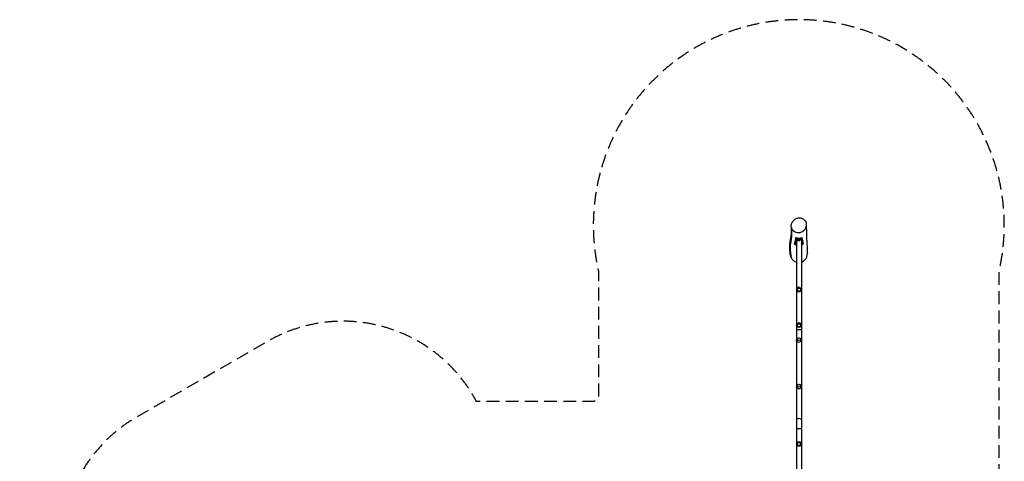
# Model space of a CAD drawing. Units: millimetres. Extents: x -3496 to 6272, y -3742 to 6486.
# Drawn here: x -3496 to 6272, y 2108 to 6486 of the extents above; entities that cross this region are included whole.
import ezdxf

# ---------------------------------------------------------------- set-up
doc = ezdxf.new("R2010")
doc.units = ezdxf.units.MM
doc.header["$LTSCALE"] = 20
doc.linetypes.add('HIDDEN', pattern=[9.525, 6.35, -3.175])
doc.layers.add('2d', color=230, linetype='Continuous')
doc.layers.add('EN-Safetyzone', color=93, linetype='HIDDEN')

msp = doc.modelspace()

# ---------------------------------------------------------------- linework, layer by layer
at = {"layer": '2d'}
for p, q in [((4204.8, 4322.2), (4204, 4322.2)), ((4204, 4322.2), (4204, 4256.9)), ((4264, 4312.2), (4204, 4312.2)), ((4209.9, 4301.9), (4209.9, 1380)), ((4221.3, 4299.1), (4214.1, 4309)), ((4246.8, 4299.1), (4253.9, 4309)), ((4258.2, 4301.9), (4258.2, 1380)), ((4264, 4322.2), (4263.9, 4322.2)), ((4264, 4256.9), (4264, 4322.2)), ((4204, 4265.6), (4187.1, 4265.6)), ((4204, 4256.9), (4209.9, 4256.9)), ((4258.2, 4256.9), (4264, 4256.9)), ((4278.8, 4265.6), (4264, 4265.6)), ((4211, 3811.4), (4211, 3809.9)), ((4257, 3811.4), (4257, 3809.9)), ((4211, 3459.4), (4211, 3457.9)), ((4257, 3459.4), (4257, 3457.9)), ((4211, 3300), (4211, 3309.2)), ((4257, 3300), (4257, 3309.2)), ((4211, 2839), (4211, 2848.2)), ((4257, 2839), (4257, 2848.2)), ((4209.9, 2434), (4258.2, 2434))]:
    msp.add_line(p, q, dxfattribs=at)
for radius in [23, 16]:
    msp.add_circle((4234, 2280), radius, dxfattribs=at)
at = {"layer": '2d', "extrusion": (0, 0, -1)}
for centre, radius, start, end in [((-4234, 4310.7), 17, 223.06881, 316.93119), ((-4234, 3809.9), 23, 180, 0), ((-4234, 3457.9), 23, 180, 0), ((-4234, 3309.2), 23, 0, 180), ((-4234, 2848.2), 23, 0, 180)]:
    msp.add_arc(centre, radius, start, end, dxfattribs=at)
at = {"layer": '2d'}
for centre, major_axis, ratio, start_param, end_param in [((4234, 4309.2), (20, 0), 0.122322, 6.194208, 9.513756), ((4234, 4299.2), (12.8, 0), 0.122322, 5.94921, 9.758754), ((4234, 3809.9), (23, 0), 0.996195, 1.570796, 3.141593), ((4234, 3809.9), (23, 0), 0.996195, 0, 1.570796), ((4234, 3457.9), (23, 0), 0.996195, 1.570796, 3.141593), ((4234, 3457.9), (23, 0), 0.996195, 0, 1.570796), ((4234, 3315.7), (24.2, 0), 0.544639, 2.307695, 3.141593), ((4234, 3315.7), (24.2, 0), 0.544639, 0, 0.833898), ((4234, 3309.2), (-23, 0), 0.838671, 0, 1.570796), ((4234, 3309.2), (-23, 0), 0.838671, 1.570796, 3.141593), ((4234, 2848.2), (-23, 0), 0.838671, 0, 1.570796), ((4234, 2848.2), (-23, 0), 0.838671, 1.570796, 3.141593), ((4234, 2518.6), (24.2, 0), 0.544639, 0, 3.141593)]:
    msp.add_ellipse(centre, major_axis=major_axis, ratio=ratio, start_param=start_param, end_param=end_param, dxfattribs=at)
at = {"layer": '2d', "extrusion": (0, 0, -1)}
for centre, major_axis, ratio, start_param, end_param in [((4234, 4299.2), (-12.5, 0), 0.122322, 6.169338, 9.538625), ((4234, 3413.9), (24.2, 0), 0.087156, 0, 3.141593)]:
    msp.add_ellipse(centre, major_axis=major_axis, ratio=ratio, start_param=start_param, end_param=end_param, dxfattribs=at)
at = {"layer": '2d'}
for centre, major_axis, ratio in [((4234, 3808.4), (16, 0), 0.996195), ((4234, 3456.4), (16, 0), 0.996195), ((4234, 3318.3), (-16, 0), 0.838671), ((4234, 2857.3), (-16, 0), 0.838671)]:
    msp.add_ellipse(centre, major_axis=major_axis, ratio=ratio, dxfattribs=at)
for points, knots in [([(4160.3, 4426.5), (4161.9, 4419.2), (4164.6, 4412.3), (4173.2, 4397.8), (4179.7, 4391), (4187.1, 4385.7), (4192.9, 4381.6), (4199.2, 4378.5), (4212.6, 4374.2), (4219.6, 4373.1), (4237.4, 4372.8), (4248.3, 4375), (4267.7, 4383.5), (4276.2, 4389.2), (4290.1, 4402.9), (4295.5, 4410.5), (4303.4, 4426.7), (4305.9, 4435), (4308, 4452), (4307.6, 4460.4), (4303.8, 4477.2), (4300.2, 4485.3), (4289.9, 4500.3), (4282.8, 4506.8), (4265.7, 4517.2), (4255.4, 4520.4), (4234, 4522.2), (4223, 4520.8), (4203, 4513.6), (4193.9, 4508.3), (4179.1, 4495.2), (4173.2, 4487.9), (4164.4, 4472), (4161.4, 4463.7), (4158.3, 4446.8), (4158.3, 4438.4), (4159.8, 4429), (4160, 4427.7), (4160.3, 4426.5)], [-54.550038, -54.550038, -54.550038, -54.550038, -31.184373, -31.184373, 0, 0, 0, 24.22876, 24.22876, 48.748462, 48.748462, 86.067155, 86.067155, 119.123092, 119.123092, 147.776999, 147.776999, 173.899062, 173.899062, 199.630054, 199.630054, 227.461266, 227.461266, 259.53605, 259.53605, 296.530789, 296.530789, 334.056673, 334.056673, 367.979218, 367.979218, 397.102581, 397.102581, 423.47092, 423.47092, 448.945283, 448.945283, 452.89185, 452.89185, 452.89185, 452.89185]), ([(4148.4, 4157.7), (4148.1, 4161.2), (4147.8, 4164.9), (4146.4, 4179.8), (4145.2, 4192.1), (4143.6, 4219.8), (4143.2, 4235.1), (4145.1, 4266.4), (4146.9, 4279.9), (4150.9, 4305.1), (4153.1, 4316.8), (4156.9, 4339.2), (4158.4, 4349.7), (4160.3, 4370.1), (4160.7, 4381.7), (4160.6, 4407.5), (4160, 4422), (4158.9, 4436.2)], [0, 0, 0, 0, 10.000057, 10.000057, 40.002453, 40.002453, 69.705309, 69.705309, 94.931777, 94.931777, 121.293809, 121.293809, 150.089491, 150.089491, 181.64036, 181.64036, 220.025056, 220.025056, 220.025056, 220.025056]), ([(4160.3, 4426.5), (4161.7, 4405), (4164.3, 4333.2), (4139.3, 4231.8), (4152.5, 4157.5), (4158.6, 4123.9)], [0.0379009, 0.0379009, 0.0379009, 0.0379009, 0.2285069, 0.4570486, 0.6587069, 0.6587069, 0.6587069, 0.6587069]), ([(4307.5, 4452.3), (4307.5, 4448.3), (4307.5, 4444.3), (4307.5, 4428.1), (4307.6, 4415.8), (4308.3, 4366.3), (4310.1, 4328.4), (4314, 4253.1), (4315.1, 4219.6), (4317.1, 4184), (4317.5, 4177.5), (4318, 4171)], [0, 0, 0, 0, 10.000007, 10.000007, 40.000038, 40.000038, 130.001107, 130.001107, 210.150604, 210.150604, 228.389734, 228.389734, 228.389734, 228.389734]), ([(4201.7, 4323.4), (4201.1, 4318.6), (4200.4, 4313.7), (4198.6, 4304.1), (4197.6, 4299.3), (4195.7, 4292.1), (4195.1, 4289.7), (4193.7, 4284.9), (4192.9, 4282.5), (4190.5, 4275.2), (4188.8, 4270.4), (4187.1, 4265.6)], [0, 0, 0, 0, 0.1185643, 0.1185643, 0.2371287, 0.2371287, 0.2964108, 0.2964108, 0.355693, 0.355693, 0.4742573, 0.4742573, 0.4742573, 0.4742573]), ([(4266.9, 4323.4), (4264.5, 4322.4), (4262, 4321.4), (4256.9, 4319.8), (4254.2, 4319.1), (4250.1, 4318.3), (4248.7, 4318), (4245.8, 4317.6), (4244.4, 4317.4), (4240.2, 4317), (4237.3, 4316.8), (4233.7, 4316.8), (4232.9, 4316.8), (4231.5, 4316.9), (4230.8, 4316.9), (4228.6, 4317), (4227.1, 4317.1), (4222.8, 4317.5), (4220, 4318), (4215.9, 4318.8), (4214.5, 4319.1), (4211.9, 4319.8), (4210.5, 4320.2), (4206.6, 4321.4), (4204.1, 4322.4), (4201.7, 4323.4)], [0, 0, 0, 0, 0.00866717, 0.00866717, 0.01733434, 0.01733434, 0.02166792, 0.02166792, 0.0260015, 0.0260015, 0.03466867, 0.03466867, 0.03683546, 0.03683546, 0.03900226, 0.03900226, 0.04333584, 0.04333584, 0.05200301, 0.05200301, 0.05633659, 0.05633659, 0.06067018, 0.06067018, 0.06933734, 0.06933734, 0.06933734, 0.06933734]), ([(4278.8, 4265.6), (4277.6, 4270.4), (4276.4, 4275.2), (4274.6, 4282.5), (4274.1, 4284.9), (4273, 4289.7), (4272.4, 4292.1), (4269.9, 4304.1), (4268.2, 4313.7), (4266.9, 4323.4)], [0, 0, 0, 0, 0.1185395, 0.1185395, 0.1778093, 0.1778093, 0.2370791, 0.2370791, 0.4741582, 0.4741582, 0.4741582, 0.4741582]), ([(4187.1, 4265.6), (4190.1, 4263.1), (4193.2, 4260.7), (4198.4, 4257.6), (4200.2, 4256.6), (4202.9, 4255.2), (4203.9, 4254.8), (4205.8, 4253.9), (4206.8, 4253.5), (4208.4, 4252.9), (4209.1, 4252.6), (4209.9, 4252.3)], [0, 0, 0, 0, 0.01302772, 0.01302772, 0.01954157, 0.01954157, 0.0227985, 0.0227985, 0.02605543, 0.02605543, 0.02839433, 0.02839433, 0.02839433, 0.02839433]), ([(4258.2, 4253.2), (4259.1, 4253.6), (4260, 4253.9), (4261.9, 4254.8), (4262.9, 4255.2), (4265.6, 4256.6), (4267.4, 4257.6), (4272.6, 4260.8), (4275.8, 4263.1), (4278.8, 4265.6)], [0.07825757, 0.07825757, 0.07825757, 0.07825757, 0.08142322, 0.08142322, 0.08468015, 0.08468015, 0.09119401, 0.09119401, 0.10422172, 0.10422172, 0.10422172, 0.10422172]), ([(4148.4, 4157.7), (4148.9, 4152), (4150, 4146.4), (4153.3, 4135), (4155.7, 4129.3), (4158.6, 4123.9)], [473.760716, 473.760716, 473.760716, 473.760716, 490.96257, 490.96257, 509.483931, 509.483931, 509.483931, 509.483931]), ([(4158.6, 4123.9), (4163.2, 4115.5), (4169.2, 4107.8), (4176.4, 4101.4), (4181.1, 4097.2), (4186.2, 4093.5), (4197.2, 4087.3), (4203.1, 4084.8), (4209.4, 4082.9), (4209.6, 4082.9), (4209.9, 4082.8)], [-28.921258, -28.921258, -28.921258, -28.921258, 0, 0, 0, 18.897705, 18.897705, 37.931235, 37.931235, 38.639009, 38.639009, 38.639009, 38.639009]), ([(4258.2, 4083.3), (4263.3, 4084.8), (4268.3, 4086.9), (4282.9, 4094.7), (4291.6, 4101.9), (4305.7, 4119.1), (4311, 4128.9), (4317.5, 4149.7), (4318.7, 4160.4), (4318, 4171)], [87.839229, 87.839229, 87.839229, 87.839229, 104.029526, 104.029526, 137.632005, 137.632005, 170.836005, 170.836005, 202.942286, 202.942286, 202.942286, 202.942286])]:
    msp.add_open_spline(points, degree=3, knots=knots, dxfattribs=at)
for points, weights in [([(4217.6, 4304.1), (4212.8, 4303.5), (4209.9, 4302.8), (4209.9, 4301.9)], [0.596110168644, 0.532036722881, 0.5, 0.5]), ([(4258.2, 4301.9), (4258.2, 4302.8), (4255.3, 4303.5), (4250.4, 4304.1)], [0.5, 0.5, 0.53188079188, 0.595642375639])]:
    msp.add_rational_spline(points, weights, degree=3, dxfattribs=at)
at = {"layer": 'EN-Safetyzone', "flags": 128}
msp.add_lwpolyline([(421, -1517.7, 0.052281), (726.7, -1397.3), (1925.1, -1397.3, 0.652115), (5375.5, -1085.2, 0.192349), (5809, 0), (5809, 176.6, 0.166494), (6221.1, 1380), (6221.1, 3995.8, 1.255163), (2246.8, 3987.8), (2246.8, 2724.6, 0.007901), (2202.3, 2702.3), (1034.6, 2702.3, 0.424123), (-1039, 3295.6), (-2334.6, 2547.6, 0.4546), (-2770, 329.5), (-2680.6, 214.1), (-2835.1, -53.6, 0.213422), (-2961.1, -1271.9), (-3362.1, -1966.4, 0.414214), (-2996.1, -3332.4), (-2518.1, -3608.4, 0.414214), (-1152, -3242.4), (-751.1, -2547.9, 0.213476), (241.1, -1829.3), (421, -1517.7)], format="xyb", close=True, dxfattribs=at)

doc.saveas('drawing.dxf')
